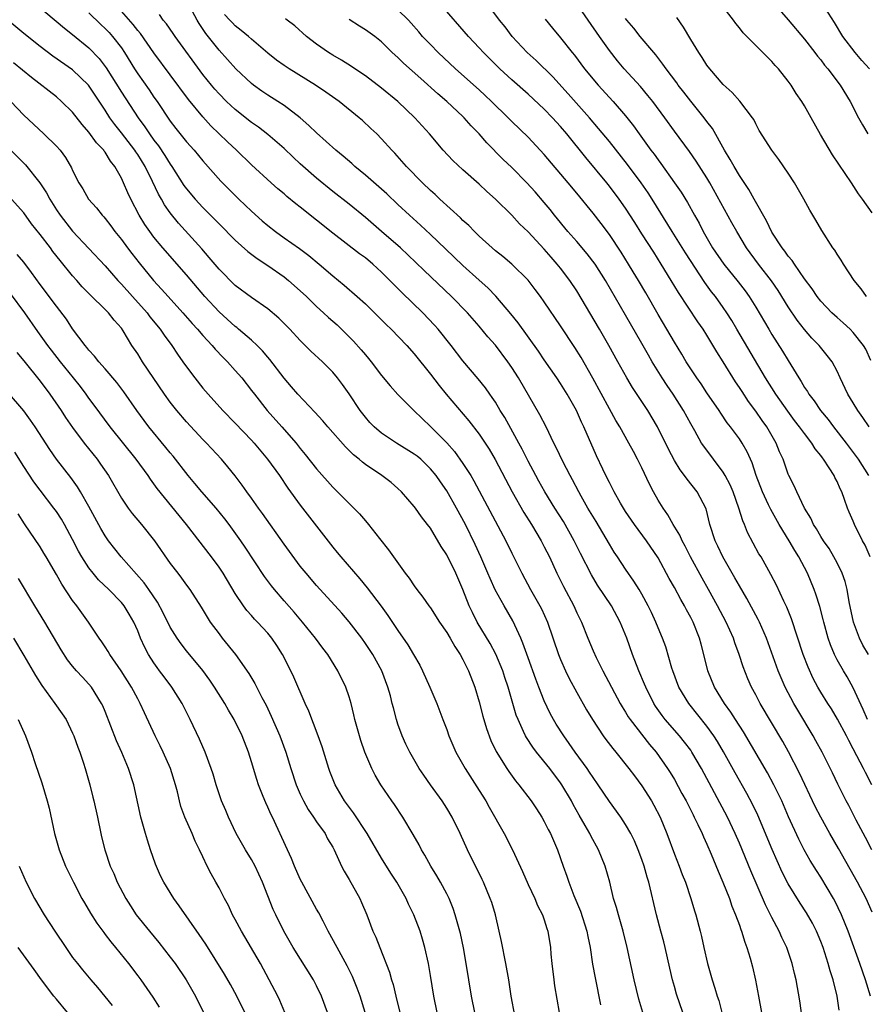
# Model space of a CAD drawing. Units: inches. Extents: x 2613000 to 2616000, y 1482000 to 1485000.
# Drawn here: x 2613564 to 2613669, y 1483268 to 1483389 of the extents above; entities that cross this region are included whole.
import ezdxf

# ---------------------------------------------------------------- set-up
doc = ezdxf.new("R2010")
doc.units = ezdxf.units.IN
doc.header["$MEASUREMENT"] = 0
doc.layers.add('LD26131482_2ft', color=6, linetype='Continuous')

msp = doc.modelspace()

# ---------------------------------------------------------------- linework, layer by layer
at = {"layer": 'LD26131482_2ft'}
for points, elevation in [([(2613656.24, 1483392.24), (2613659, 1483389.03), (2613661, 1483386.64), (2613662.28, 1483385), (2613662.58, 1483384.58), (2613663, 1483384.1), (2613663.47, 1483383.47), (2613663.88, 1483383), (2613665.4, 1483381), (2613666.6, 1483379), (2613667.63, 1483377), (2613668.11, 1483376.11), (2613668.8, 1483375)], 10060), ([(2613566.45, 1483391), (2613570.01, 1483388.01), (2613571, 1483387.24), (2613573, 1483385.6), (2613574.27, 1483384.27), (2613575.12, 1483383.12), (2613577, 1483380.13), (2613579.05, 1483377), (2613579.89, 1483375.89), (2613580.45, 1483375), (2613581, 1483374.23), (2613581.54, 1483373.54), (2613582.34, 1483372.34), (2613583, 1483371.28), (2613583.2, 1483371), (2613584.68, 1483368.68), (2613585, 1483368.24), (2613586.05, 1483367), (2613587, 1483365.98), (2613588.5, 1483364.5), (2613589, 1483363.95), (2613591, 1483361.93), (2613592.56, 1483360.56), (2613593.7, 1483359.7), (2613595, 1483358.85), (2613597, 1483357.44), (2613597.55, 1483357), (2613599, 1483355.71), (2613599.76, 1483355), (2613601, 1483353.79), (2613601.87, 1483353), (2613602.45, 1483352.45), (2613603.52, 1483351.52), (2613604.07, 1483351), (2613605.54, 1483349.54), (2613606.48, 1483348.48), (2613607, 1483347.84), (2613607.4, 1483347.4), (2613607.71, 1483347), (2613609, 1483345.32), (2613610.05, 1483344.05), (2613611, 1483342.98), (2613612.94, 1483341), (2613615, 1483339.03), (2613617, 1483337.03), (2613617.96, 1483335.96), (2613619, 1483334.5), (2613619.96, 1483333), (2613620.35, 1483332.35), (2613624.27, 1483325), (2613625, 1483323.48), (2613626.24, 1483321), (2613627.32, 1483319), (2613628.45, 1483317), (2613628.64, 1483316.64), (2613629.38, 1483315), (2613630.75, 1483311), (2613631, 1483310.38), (2613631.61, 1483309), (2613632.06, 1483308.06), (2613633, 1483306.32), (2613634.2, 1483304.2), (2613634.91, 1483303), (2613636.24, 1483301), (2613636.56, 1483300.56), (2613637.43, 1483299.43), (2613637.8, 1483299), (2613639.4, 1483297), (2613640.08, 1483296.08), (2613641, 1483294.87), (2613642.19, 1483293), (2613642.49, 1483292.48), (2613643.25, 1483291), (2613644.05, 1483289), (2613645, 1483286.44), (2613645.58, 1483285), (2613645.97, 1483283.97), (2613646.35, 1483283), (2613647.04, 1483281), (2613647.49, 1483279.49), (2613647.65, 1483279), (2613648.16, 1483277), (2613648.32, 1483276.32), (2613648.6, 1483275), (2613649.05, 1483273), (2613649.64, 1483271), (2613649.99, 1483269.99), (2613650.26, 1483269), (2613650.45, 1483268.45), (2613650.83, 1483267)], 10092), ([(2613669.11, 1483269), (2613668.51, 1483271), (2613667.81, 1483273), (2613666.53, 1483276.53), (2613666.36, 1483277), (2613665.55, 1483279), (2613664.72, 1483280.72), (2613664.57, 1483281), (2613663, 1483283.62), (2613662.46, 1483284.46), (2613661.7, 1483285.7), (2613660.96, 1483287), (2613660.3, 1483288.3), (2613659.04, 1483291.04), (2613658.19, 1483293), (2613657.24, 1483295), (2613656.46, 1483296.46), (2613653.48, 1483301.48), (2613652.5, 1483303), (2613651.93, 1483303.93), (2613651.14, 1483305), (2613649.92, 1483307), (2613649.09, 1483309), (2613648.62, 1483311), (2613648.27, 1483312.27), (2613648.09, 1483313), (2613647.29, 1483315), (2613647, 1483315.56), (2613646.49, 1483316.49), (2613646.23, 1483317), (2613645.78, 1483317.78), (2613645, 1483319.25), (2613644.36, 1483320.36), (2613643, 1483322.87), (2613641.55, 1483325), (2613640.09, 1483327), (2613639, 1483328.59), (2613638.74, 1483329), (2613638.38, 1483329.62), (2613637.59, 1483331), (2613637.4, 1483331.4), (2613637, 1483332.14), (2613636.57, 1483333), (2613636.19, 1483333.81), (2613635.44, 1483335.44), (2613633.85, 1483339), (2613633.57, 1483339.57), (2613632.94, 1483341), (2613631.83, 1483343), (2613631, 1483344.33), (2613630.55, 1483345), (2613629, 1483347.22), (2613628.28, 1483348.28), (2613625.77, 1483351.77), (2613624.87, 1483352.87), (2613623.05, 1483355.05), (2613622.07, 1483356.07), (2613621, 1483357.01), (2613619, 1483358.82), (2613616.87, 1483360.87), (2613615, 1483362.65), (2613613.78, 1483363.78), (2613612.42, 1483365), (2613611, 1483366.31), (2613609.62, 1483367.62), (2613607, 1483369.95), (2613605.71, 1483371), (2613605.35, 1483371.35), (2613604.27, 1483372.27), (2613603.38, 1483373), (2613601, 1483375.14), (2613600.06, 1483376.06), (2613598.98, 1483377), (2613597, 1483378.51), (2613596.25, 1483379), (2613595, 1483379.78), (2613594.27, 1483380.27), (2613593.24, 1483381), (2613593, 1483381.19), (2613591.08, 1483383), (2613589, 1483385.29), (2613587.37, 1483387.37), (2613586.57, 1483388.57), (2613586.31, 1483389), (2613585.48, 1483390.52)], 10084), ([(2613668.74, 1483303), (2613668.23, 1483304.23), (2613667, 1483306.91), (2613666.24, 1483308.24), (2613665.78, 1483309), (2613665, 1483310.37), (2613664.68, 1483311), (2613664.18, 1483312.18), (2613663.91, 1483313), (2613663.37, 1483315), (2613663.31, 1483315.31), (2613662.9, 1483316.9), (2613662.41, 1483318.41), (2613662.19, 1483319), (2613661.35, 1483321), (2613660.31, 1483323), (2613659.8, 1483323.8), (2613659.12, 1483325), (2613657.89, 1483327), (2613656.84, 1483328.84), (2613656.59, 1483329.41), (2613655.82, 1483331), (2613655.05, 1483333), (2613654.55, 1483334.55), (2613654.34, 1483335), (2613653.94, 1483335.94), (2613653.35, 1483337), (2613653, 1483337.53), (2613651.91, 1483339), (2613651.5, 1483339.5), (2613650.69, 1483340.69), (2613650.49, 1483341), (2613649, 1483343.17), (2613648.27, 1483344.27), (2613647.74, 1483345), (2613647, 1483346.11), (2613646.44, 1483347), (2613645.91, 1483347.91), (2613645, 1483349.4), (2613644.08, 1483351), (2613643, 1483352.81), (2613641.47, 1483355.47), (2613640.58, 1483357), (2613639.94, 1483358.06), (2613639.37, 1483359), (2613638.45, 1483360.45), (2613637, 1483362.66), (2613635.99, 1483363.99), (2613635, 1483365.25), (2613633, 1483367.73), (2613631.95, 1483369), (2613629, 1483372.47), (2613627, 1483374.59), (2613625, 1483376.54), (2613624.56, 1483377), (2613622.52, 1483379), (2613621.74, 1483379.74), (2613621, 1483380.42), (2613618.1, 1483383), (2613615.95, 1483385), (2613615, 1483385.98), (2613614.04, 1483387), (2613613.57, 1483387.57), (2613612.64, 1483388.64), (2613612.3, 1483389), (2613611, 1483390.25)], 10076), ([(2613668.85, 1483311), (2613668.17, 1483312.17), (2613667.75, 1483313), (2613667.01, 1483315), (2613666.5, 1483317.5), (2613666.25, 1483319), (2613666, 1483320), (2613665.64, 1483321), (2613665, 1483322.28), (2613664.62, 1483323), (2613664.02, 1483324.02), (2613663.33, 1483325), (2613663, 1483325.51), (2613662.47, 1483326.46), (2613662.1, 1483327), (2613661.77, 1483327.77), (2613661.01, 1483329), (2613660.06, 1483331), (2613659.74, 1483331.74), (2613659.07, 1483333), (2613659, 1483333.17), (2613658.36, 1483335), (2613657.94, 1483335.94), (2613657.52, 1483337), (2613656.35, 1483339), (2613655.78, 1483339.78), (2613655, 1483340.93), (2613654.11, 1483342.11), (2613653.32, 1483343.32), (2613653, 1483343.83), (2613652.52, 1483344.52), (2613651, 1483346.99), (2613650.22, 1483348.22), (2613649, 1483350.27), (2613648.54, 1483351), (2613647.9, 1483351.9), (2613645.5, 1483355.5), (2613644.62, 1483357), (2613643.39, 1483359), (2613642.45, 1483360.45), (2613641, 1483362.71), (2613640.13, 1483364.13), (2613639, 1483365.89), (2613638.21, 1483367), (2613637, 1483368.6), (2613636.68, 1483369), (2613634.09, 1483372.09), (2613631.76, 1483375), (2613631, 1483375.9), (2613630.01, 1483377), (2613629, 1483378.05), (2613627, 1483379.9), (2613625, 1483381.66), (2613623.55, 1483383), (2613621.53, 1483385), (2613621, 1483385.59), (2613619.67, 1483387), (2613616.18, 1483391)], 10074), ([(2613669.08, 1483323), (2613668.44, 1483324.44), (2613668.14, 1483325), (2613667.15, 1483327), (2613667, 1483327.38), (2613666.49, 1483328.49), (2613666.29, 1483329), (2613665.92, 1483330.08), (2613665.57, 1483331), (2613665.37, 1483331.37), (2613665, 1483332.27), (2613664.74, 1483332.75), (2613664.64, 1483333), (2613664.04, 1483333.96), (2613663.34, 1483335), (2613663.19, 1483335.19), (2613663, 1483335.47), (2613662.3, 1483336.3), (2613661.9, 1483337), (2613661, 1483338.16), (2613660.4, 1483339), (2613659.78, 1483339.79), (2613658.93, 1483340.93), (2613657.48, 1483343), (2613656.22, 1483345), (2613652.68, 1483351), (2613652.05, 1483352.05), (2613651.45, 1483353), (2613651, 1483353.66), (2613650.04, 1483355), (2613649.58, 1483355.58), (2613648.74, 1483356.74), (2613646.38, 1483360.38), (2613644.72, 1483363), (2613642.27, 1483367), (2613641.77, 1483367.77), (2613640.93, 1483369), (2613639.25, 1483371.25), (2613637, 1483374.06), (2613635.68, 1483375.68), (2613634.56, 1483377), (2613631.94, 1483379.94), (2613630.03, 1483382.03), (2613628.02, 1483384.02), (2613626.91, 1483385), (2613625.04, 1483387), (2613624.18, 1483388.18), (2613623.5, 1483389), (2613622.42, 1483390.42)], 10072), ([(2613668.94, 1483339), (2613668.16, 1483340.16), (2613667.55, 1483341), (2613667, 1483341.93), (2613666.33, 1483343), (2613665.38, 1483345), (2613665, 1483345.84), (2613664.38, 1483347), (2613663.78, 1483347.78), (2613662.8, 1483349), (2613661.9, 1483349.9), (2613661, 1483350.97), (2613660.11, 1483352.11), (2613659, 1483353.75), (2613657.74, 1483355.74), (2613656.93, 1483356.93), (2613655.34, 1483359), (2613653.87, 1483361), (2613652.69, 1483363), (2613652.07, 1483364.07), (2613649.36, 1483369), (2613649, 1483369.6), (2613647.67, 1483371.67), (2613646.84, 1483372.84), (2613645, 1483375.33), (2613643.81, 1483377), (2613642.35, 1483379), (2613641.75, 1483379.75), (2613640.82, 1483380.82), (2613638.82, 1483383), (2613638, 1483384), (2613637, 1483385.28), (2613635.77, 1483387), (2613633, 1483390.99)], 10068), ([(2613669.3, 1483365.3), (2613668.14, 1483367), (2613667.65, 1483367.65), (2613666.79, 1483369), (2613664.44, 1483372.44), (2613662.95, 1483374.95), (2613661.83, 1483377), (2613661, 1483378.46), (2613660.67, 1483379), (2613659.99, 1483379.99), (2613659.36, 1483381), (2613659, 1483381.49), (2613657.81, 1483383), (2613657.41, 1483383.41), (2613657, 1483383.9), (2613656.43, 1483384.43), (2613655.88, 1483385), (2613655, 1483385.86), (2613653.45, 1483387.45), (2613653, 1483388.05), (2613652.57, 1483388.57), (2613652.26, 1483389), (2613650.7, 1483391)], 10062), ([(2613668.99, 1483383), (2613668.05, 1483384.05), (2613667.24, 1483385), (2613665.72, 1483387), (2613664.7, 1483388.7), (2613663.2, 1483391)], 10058), ([(2613646.03, 1483267), (2613645.26, 1483269.26), (2613645, 1483270.19), (2613644.77, 1483271), (2613644.43, 1483272.43), (2613643.86, 1483275), (2613643.69, 1483275.69), (2613643.34, 1483277), (2613642.79, 1483279), (2613641.85, 1483283), (2613641.64, 1483283.64), (2613641.28, 1483285), (2613641, 1483285.81), (2613640.55, 1483287), (2613640.1, 1483288.1), (2613639.64, 1483289), (2613639, 1483290.12), (2613638.42, 1483291), (2613637, 1483292.93), (2613635.62, 1483295), (2613635, 1483295.87), (2613634.56, 1483296.56), (2613634.26, 1483297), (2613632.81, 1483299), (2613632.07, 1483300.07), (2613631.39, 1483301), (2613630.46, 1483302.46), (2613630.15, 1483303), (2613629.74, 1483303.74), (2613629, 1483305.32), (2613628.33, 1483307), (2613627.96, 1483307.96), (2613627, 1483310.59), (2613626.38, 1483312.38), (2613626.11, 1483313), (2613625.13, 1483315.13), (2613624.05, 1483317), (2613622.97, 1483318.97), (2613622.34, 1483320.34), (2613622.07, 1483321), (2613621.2, 1483323), (2613620.51, 1483324.51), (2613619.3, 1483327), (2613618.22, 1483329), (2613617, 1483331.12), (2613616.22, 1483332.22), (2613615.69, 1483333), (2613615, 1483333.85), (2613613.81, 1483335), (2613613.37, 1483335.37), (2613613, 1483335.65), (2613610.81, 1483337), (2613609, 1483338.21), (2613608.07, 1483339), (2613607.54, 1483339.54), (2613607, 1483340.19), (2613606.37, 1483341), (2613605, 1483343.06), (2613604.19, 1483344.19), (2613603.58, 1483345), (2613603, 1483345.7), (2613601.73, 1483347), (2613600.31, 1483348.31), (2613599, 1483349.6), (2613597.7, 1483351), (2613596.36, 1483352.36), (2613595, 1483353.52), (2613593, 1483354.9), (2613591, 1483356.39), (2613589, 1483358.39), (2613587.81, 1483359.81), (2613586.88, 1483360.88), (2613584.03, 1483364.03), (2613583, 1483365.31), (2613582.3, 1483366.3), (2613581.92, 1483367), (2613581.58, 1483367.58), (2613580.83, 1483369.17), (2613579.91, 1483371), (2613579, 1483372.48), (2613578.79, 1483372.79), (2613578.66, 1483373), (2613577, 1483375.16), (2613576.17, 1483376.17), (2613575.59, 1483377), (2613575, 1483377.93), (2613572.95, 1483381), (2613571, 1483382.9), (2613568.57, 1483384.57), (2613567, 1483385.75), (2613565, 1483387.34), (2613563.02, 1483389)], 10094), ([(2613573, 1483389.88), (2613574.47, 1483388.47), (2613575, 1483387.98), (2613575.48, 1483387.48), (2613575.91, 1483387), (2613577, 1483385.57), (2613577.39, 1483385), (2613578.61, 1483383), (2613579, 1483382.38), (2613580.41, 1483380.41), (2613581, 1483379.53), (2613581.38, 1483379), (2613583, 1483376.59), (2613583.69, 1483375.69), (2613585, 1483374.04), (2613585.93, 1483373), (2613587, 1483371.69), (2613589.21, 1483369.21), (2613591.42, 1483367), (2613593, 1483365.49), (2613594.32, 1483364.32), (2613595, 1483363.75), (2613595.96, 1483363), (2613597, 1483362.24), (2613598.9, 1483360.9), (2613600.05, 1483360.05), (2613601.32, 1483359), (2613603, 1483357.54), (2613604.4, 1483356.4), (2613606.01, 1483355), (2613607, 1483354.1), (2613608.58, 1483352.58), (2613609.57, 1483351.57), (2613610.18, 1483351), (2613612.08, 1483349), (2613613, 1483347.96), (2613615, 1483345.46), (2613616.07, 1483344.07), (2613616.95, 1483343), (2613619.74, 1483339.74), (2613621, 1483338.09), (2613621.73, 1483337), (2613622.23, 1483336.23), (2613622.96, 1483334.96), (2613625.03, 1483331), (2613626.47, 1483328.47), (2613627.41, 1483327), (2613628.62, 1483325), (2613629, 1483324.26), (2613629.62, 1483323), (2613630.55, 1483321), (2613631.36, 1483319.36), (2613632.62, 1483317), (2613633, 1483316.14), (2613633.56, 1483315), (2613634.35, 1483313), (2613635, 1483311.45), (2613635.38, 1483310.62), (2613636.19, 1483309), (2613638.31, 1483305), (2613638.56, 1483304.56), (2613639, 1483303.9), (2613639.33, 1483303.33), (2613639.55, 1483303), (2613641.94, 1483299.94), (2613642.74, 1483299), (2613644.16, 1483297), (2613644.49, 1483296.49), (2613645, 1483295.62), (2613645.93, 1483293.93), (2613646.43, 1483293), (2613647.29, 1483291.29), (2613647.44, 1483291), (2613647.89, 1483290.11), (2613648.42, 1483289), (2613648.59, 1483288.59), (2613649, 1483287.7), (2613649.53, 1483286.47), (2613650.37, 1483284.37), (2613650.97, 1483283), (2613651.76, 1483281), (2613652.07, 1483280.07), (2613652.53, 1483279), (2613653, 1483277.71), (2613653.18, 1483277.18), (2613653.26, 1483277), (2613653.65, 1483275.65), (2613653.91, 1483275), (2613654.32, 1483273.68), (2613654.6, 1483272.6), (2613654.97, 1483270.97), (2613655.33, 1483269), (2613655.71, 1483267)], 10090), ([(2613660.87, 1483265.13), (2613660.41, 1483268.41), (2613659.97, 1483271), (2613659.77, 1483271.77), (2613659.5, 1483273), (2613658.83, 1483275), (2613658.23, 1483276.23), (2613657.89, 1483277), (2613657, 1483278.66), (2613656.21, 1483280.21), (2613654.39, 1483284.39), (2613653, 1483287.8), (2613652.48, 1483289), (2613651.54, 1483291), (2613648.33, 1483297), (2613647.16, 1483299), (2613647, 1483299.23), (2613646.24, 1483300.24), (2613645.62, 1483301), (2613643.87, 1483303), (2613643.49, 1483303.49), (2613642.66, 1483304.66), (2613642.45, 1483305), (2613641.47, 1483307), (2613641.34, 1483307.34), (2613640.63, 1483309), (2613639.85, 1483311), (2613639.15, 1483313), (2613638.33, 1483315), (2613637.25, 1483317), (2613635.55, 1483319.55), (2613634.79, 1483320.79), (2613633.44, 1483323.44), (2613632.67, 1483325), (2613631.35, 1483327.35), (2613630.31, 1483329), (2613629.08, 1483331), (2613628.32, 1483332.32), (2613627.94, 1483333), (2613627, 1483334.77), (2613626.26, 1483336.26), (2613625.86, 1483337), (2613624.13, 1483340.13), (2613623.59, 1483341), (2613623, 1483342.01), (2613622.61, 1483342.61), (2613622.31, 1483343), (2613621.77, 1483343.77), (2613620.88, 1483344.88), (2613619, 1483347.11), (2613617.53, 1483349), (2613615.95, 1483351), (2613615.51, 1483351.51), (2613614.08, 1483353), (2613611.49, 1483355.49), (2613609, 1483358.01), (2613607.91, 1483359), (2613607, 1483359.76), (2613606.28, 1483360.28), (2613603, 1483362.81), (2613599, 1483366), (2613598.43, 1483366.43), (2613597.33, 1483367.33), (2613597, 1483367.63), (2613596.25, 1483368.25), (2613595.4, 1483369), (2613593, 1483371.19), (2613591.16, 1483373), (2613590.05, 1483374.05), (2613588.01, 1483376.01), (2613587, 1483377.09), (2613585.23, 1483379.23), (2613583, 1483382.29), (2613581, 1483384.99), (2613579.35, 1483387.35), (2613579, 1483387.74), (2613578.46, 1483388.46), (2613577, 1483390.1)], 10088), ([(2613665.28, 1483267.28), (2613665.01, 1483269), (2613664.51, 1483271), (2613664.14, 1483272.13), (2613663.92, 1483273), (2613663.28, 1483275), (2613663, 1483275.74), (2613662.47, 1483277), (2613661.97, 1483277.97), (2613661.24, 1483279.24), (2613660.45, 1483280.45), (2613659, 1483282.8), (2613658.26, 1483284.26), (2613657.02, 1483287.02), (2613655.24, 1483291.24), (2613654.61, 1483292.61), (2613653.92, 1483293.92), (2613652.46, 1483296.46), (2613651.03, 1483299.03), (2613650.29, 1483300.29), (2613649.84, 1483301), (2613649, 1483302.19), (2613646.76, 1483305), (2613645.54, 1483307), (2613644.79, 1483309), (2613644.69, 1483309.31), (2613643.94, 1483311.94), (2613643.55, 1483313), (2613643, 1483314.29), (2613642.72, 1483315), (2613642.17, 1483316.17), (2613641.77, 1483317), (2613641, 1483318.42), (2613640.67, 1483319), (2613640.03, 1483320.04), (2613639, 1483321.51), (2613637.99, 1483323), (2613637.6, 1483323.6), (2613637, 1483324.55), (2613635.36, 1483327.36), (2613634.37, 1483329), (2613633.53, 1483330.47), (2613633.23, 1483331), (2613632.47, 1483332.47), (2613632.17, 1483333), (2613631.28, 1483334.72), (2613630.47, 1483336.47), (2613630.19, 1483337), (2613629.23, 1483339), (2613628.47, 1483340.47), (2613625.81, 1483345), (2613625, 1483346.28), (2613624.51, 1483347), (2613623, 1483349.02), (2613622.07, 1483350.07), (2613621, 1483351.36), (2613619.54, 1483353), (2613617.6, 1483355), (2613614.21, 1483358.21), (2613613.2, 1483359.2), (2613611.31, 1483361), (2613609, 1483363.02), (2613607, 1483364.72), (2613605, 1483366.37), (2613603, 1483367.93), (2613601, 1483369.55), (2613599, 1483371.31), (2613598.13, 1483372.13), (2613597, 1483373.21), (2613595, 1483374.95), (2613593.84, 1483375.84), (2613593, 1483376.42), (2613591, 1483377.99), (2613589.92, 1483379), (2613589, 1483379.92), (2613588.49, 1483380.49), (2613588.07, 1483381), (2613587, 1483382.32), (2613583.59, 1483387), (2613583.35, 1483387.35), (2613582.53, 1483388.53), (2613582.12, 1483389), (2613581.68, 1483389.68)], 10086), ([(2613669.33, 1483279.33), (2613668.57, 1483281), (2613667.52, 1483283), (2613665.17, 1483287.17), (2613664.1, 1483289), (2613662.99, 1483291), (2613662.32, 1483292.32), (2613660.4, 1483296.4), (2613659.04, 1483299.04), (2613658.32, 1483300.33), (2613655.55, 1483305), (2613655, 1483306.06), (2613654.49, 1483307), (2613654.03, 1483308.03), (2613653.47, 1483309.47), (2613652.98, 1483311), (2613652.43, 1483312.43), (2613652.26, 1483313), (2613651.35, 1483315), (2613650.31, 1483317), (2613649.2, 1483319), (2613648.4, 1483320.4), (2613646.97, 1483323), (2613646.31, 1483324.31), (2613645.94, 1483325), (2613645.67, 1483325.67), (2613644.86, 1483327), (2613644.19, 1483328.19), (2613643.61, 1483329), (2613643, 1483330), (2613642.41, 1483331), (2613641.93, 1483331.93), (2613641, 1483333.94), (2613640.47, 1483335), (2613639.95, 1483335.95), (2613639.39, 1483337), (2613638.27, 1483339), (2613637.79, 1483339.79), (2613637, 1483341.22), (2613634.98, 1483344.98), (2613633.52, 1483347.52), (2613632.76, 1483348.76), (2613631, 1483351.43), (2613629, 1483354.37), (2613628.55, 1483355), (2613627.89, 1483355.89), (2613627, 1483357.04), (2613625.02, 1483359), (2613623.92, 1483359.92), (2613623, 1483360.64), (2613622.58, 1483361), (2613621, 1483362.45), (2613620.42, 1483363), (2613619.73, 1483363.73), (2613619, 1483364.36), (2613618.69, 1483364.69), (2613616.15, 1483367), (2613615.57, 1483367.57), (2613615, 1483368.07), (2613614.01, 1483369), (2613612.05, 1483371), (2613610.62, 1483372.62), (2613610.25, 1483373), (2613609, 1483374.4), (2613608.41, 1483375), (2613607.69, 1483375.69), (2613606.65, 1483376.65), (2613606.25, 1483377), (2613603.78, 1483379), (2613602.15, 1483380.15), (2613600.87, 1483381), (2613597.61, 1483383), (2613597, 1483383.41), (2613596.08, 1483384.08), (2613595, 1483384.93), (2613593, 1483386.64), (2613592.61, 1483387), (2613591.73, 1483387.73), (2613591, 1483388.31), (2613590.65, 1483388.65), (2613590.34, 1483389), (2613589.69, 1483389.69)], 10082), ([(2613669.29, 1483287), (2613668.51, 1483288.51), (2613667.36, 1483290.64), (2613666.44, 1483292.44), (2613666.13, 1483293), (2613665.08, 1483295.08), (2613664.44, 1483296.44), (2613663.15, 1483299), (2613662.4, 1483300.4), (2613662.07, 1483301), (2613660.16, 1483304.16), (2613659.67, 1483305), (2613658.61, 1483307), (2613658.12, 1483308.12), (2613657.76, 1483309), (2613656.32, 1483313), (2613655.48, 1483315), (2613655.32, 1483315.32), (2613653.91, 1483317.91), (2613653, 1483319.45), (2613652.44, 1483320.44), (2613650.95, 1483323), (2613650.34, 1483324.34), (2613650, 1483325), (2613649.37, 1483327), (2613648.9, 1483328.9), (2613647.8, 1483331), (2613646.55, 1483332.55), (2613646.26, 1483333), (2613645.7, 1483333.7), (2613645, 1483334.86), (2613644.27, 1483336.27), (2613642.93, 1483339), (2613641.74, 1483341), (2613639.85, 1483343.85), (2613639.15, 1483345), (2613638.03, 1483347), (2613636.94, 1483349), (2613635.8, 1483351), (2613633, 1483355.71), (2613632.14, 1483357), (2613631, 1483358.49), (2613630.59, 1483359), (2613629.84, 1483359.84), (2613629, 1483360.82), (2613627, 1483362.95), (2613625.96, 1483363.96), (2613625, 1483365), (2613623, 1483366.99), (2613621.93, 1483367.93), (2613621, 1483368.83), (2613619, 1483370.59), (2613617.75, 1483371.75), (2613616.57, 1483373), (2613614.87, 1483375), (2613613.1, 1483377), (2613610.99, 1483379), (2613609, 1483380.64), (2613607, 1483382.14), (2613605.71, 1483383), (2613605.3, 1483383.3), (2613604.07, 1483384.07), (2613603, 1483384.68), (2613602.48, 1483385), (2613601, 1483386.04), (2613599.77, 1483387), (2613598.31, 1483388.31), (2613597.37, 1483389), (2613597.17, 1483389.17)], 10080), ([(2613669.28, 1483295), (2613668.48, 1483296.48), (2613668.24, 1483297), (2613667.45, 1483298.55), (2613667, 1483299.41), (2613666.43, 1483300.43), (2613666.15, 1483301), (2613665.06, 1483303.06), (2613664.31, 1483304.31), (2613663.86, 1483305), (2613663, 1483306.37), (2613662.63, 1483307), (2613662.06, 1483308.06), (2613661.43, 1483309.43), (2613660.85, 1483311), (2613659.4, 1483315.4), (2613658.81, 1483316.81), (2613658.45, 1483317.55), (2613657.54, 1483319.54), (2613656.86, 1483320.86), (2613655.65, 1483323), (2613655.4, 1483323.4), (2613654, 1483326), (2613653.63, 1483327), (2613653.42, 1483327.42), (2613652.94, 1483329), (2613652.22, 1483331), (2613651.86, 1483331.86), (2613651.26, 1483333), (2613651, 1483333.43), (2613648.6, 1483336.6), (2613648.35, 1483337), (2613647.51, 1483338.49), (2613647, 1483339.36), (2613646.11, 1483341), (2613644.83, 1483343), (2613644.09, 1483344.09), (2613643.5, 1483345), (2613642.27, 1483347), (2613641.8, 1483347.8), (2613641, 1483349.23), (2613639, 1483352.73), (2613636.52, 1483357), (2613635.24, 1483359), (2613634.28, 1483360.28), (2613633, 1483361.77), (2613631.91, 1483363), (2613630.26, 1483365), (2613629.71, 1483365.71), (2613629, 1483366.56), (2613627.87, 1483367.87), (2613626.84, 1483369), (2613625, 1483370.87), (2613623.92, 1483371.92), (2613621.93, 1483373.93), (2613621, 1483375.01), (2613620.02, 1483376.02), (2613619.16, 1483377), (2613619, 1483377.16), (2613617.03, 1483379), (2613615.92, 1483379.92), (2613613.8, 1483381.8), (2613611.7, 1483383.7), (2613611, 1483384.39), (2613610.31, 1483385), (2613609, 1483386.33), (2613608.16, 1483387), (2613607, 1483387.82), (2613606.26, 1483388.26), (2613605, 1483389.06)], 10078), ([(2613629.1, 1483389.1), (2613629.99, 1483387.99), (2613631, 1483386.82), (2613632.44, 1483385), (2613632.7, 1483384.7), (2613633.96, 1483383), (2613635.61, 1483381), (2613637.45, 1483379), (2613639, 1483377.22), (2613639.98, 1483375.98), (2613640.66, 1483375), (2613642.12, 1483373), (2613642.51, 1483372.51), (2613643, 1483371.81), (2613643.35, 1483371.35), (2613645.03, 1483369), (2613645.83, 1483367.83), (2613646.59, 1483366.59), (2613647.47, 1483365), (2613648.03, 1483364.03), (2613648.55, 1483363), (2613649.7, 1483361), (2613651.06, 1483359), (2613652.84, 1483356.84), (2613653.71, 1483355.71), (2613654.2, 1483355), (2613655, 1483353.69), (2613656.6, 1483351), (2613657, 1483350.35), (2613658.31, 1483348.31), (2613659, 1483347.15), (2613660.3, 1483345), (2613660.58, 1483344.58), (2613661, 1483343.85), (2613661.35, 1483343.35), (2613661.54, 1483343), (2613662.19, 1483342.19), (2613662.97, 1483341), (2613663.9, 1483339.9), (2613664.56, 1483339), (2613666.12, 1483337), (2613667.36, 1483335.36), (2613667.61, 1483335), (2613668.86, 1483333)], 10070), ([(2613669.17, 1483347.17), (2613668.53, 1483348.53), (2613668.27, 1483349), (2613667, 1483350.61), (2613666.62, 1483351), (2613665.77, 1483351.77), (2613665, 1483352.42), (2613664.37, 1483353), (2613663, 1483354.45), (2613662.57, 1483355), (2613661.95, 1483355.95), (2613661, 1483357.21), (2613659.75, 1483359), (2613659.46, 1483359.46), (2613659, 1483359.98), (2613658.59, 1483360.59), (2613658.25, 1483361), (2613657, 1483362.93), (2613656.33, 1483364.33), (2613654.79, 1483367), (2613654.16, 1483368.16), (2613653, 1483369.88), (2613652.33, 1483371), (2613651.86, 1483371.86), (2613651.17, 1483373), (2613649.68, 1483375.67), (2613649, 1483376.53), (2613648.65, 1483377), (2613647, 1483379.02), (2613646.15, 1483380.15), (2613645.48, 1483381), (2613645.28, 1483381.29), (2613643.97, 1483383), (2613643.59, 1483383.59), (2613642.71, 1483384.71), (2613642.45, 1483385), (2613640.79, 1483387), (2613640.01, 1483388.01), (2613639.15, 1483389), (2613639, 1483389.2)], 10066), ([(2613668.64, 1483355), (2613667.95, 1483355.95), (2613667.09, 1483357), (2613665.8, 1483359), (2613665.49, 1483359.49), (2613665, 1483360.23), (2613664.72, 1483360.72), (2613664.5, 1483361), (2613663.14, 1483363.14), (2613662.4, 1483364.4), (2613661.65, 1483365.64), (2613660.93, 1483367), (2613659.77, 1483369), (2613659, 1483370.2), (2613657.86, 1483371.86), (2613656.98, 1483373), (2613655.44, 1483375.44), (2613655, 1483376.23), (2613654.76, 1483376.76), (2613654.61, 1483377), (2613653.05, 1483379.05), (2613652.11, 1483380.11), (2613651, 1483381.08), (2613649.34, 1483383), (2613649, 1483383.46), (2613648.42, 1483384.42), (2613648, 1483385), (2613647, 1483386.63), (2613646.12, 1483388.12), (2613645.3, 1483389.3)], 10064), ([(2613641.1, 1483267), (2613640.63, 1483268.63), (2613640.06, 1483271), (2613639.19, 1483275), (2613638.7, 1483277), (2613638.12, 1483279), (2613637.89, 1483279.89), (2613637.53, 1483281), (2613637.04, 1483283), (2613636.49, 1483285), (2613635.68, 1483287), (2613634.71, 1483288.71), (2613634.58, 1483289), (2613634.03, 1483289.97), (2613633.27, 1483291.27), (2613632.56, 1483292.56), (2613632.34, 1483293), (2613631.17, 1483295), (2613631, 1483295.24), (2613629.67, 1483297), (2613628.06, 1483299), (2613627.6, 1483299.6), (2613626.8, 1483300.8), (2613626.7, 1483301), (2613626.46, 1483301.54), (2613625.77, 1483303), (2613625.56, 1483303.56), (2613624.55, 1483307), (2613624.16, 1483308.16), (2613623.9, 1483309), (2613623.06, 1483311.06), (2613622.36, 1483312.36), (2613620.76, 1483315), (2613620.16, 1483316.16), (2613619.76, 1483317), (2613619, 1483318.98), (2613618.11, 1483321), (2613617, 1483323.27), (2613616.3, 1483324.3), (2613615, 1483326.52), (2613614.65, 1483327), (2613613.92, 1483327.92), (2613613.17, 1483329), (2613613, 1483329.22), (2613611.45, 1483331), (2613611, 1483331.42), (2613610.15, 1483332.15), (2613609.02, 1483333), (2613607, 1483334.37), (2613606.64, 1483334.64), (2613606.25, 1483335), (2613605.55, 1483335.55), (2613605, 1483336.1), (2613604.54, 1483336.54), (2613602.37, 1483339), (2613601.75, 1483339.75), (2613600.8, 1483340.8), (2613598.71, 1483343), (2613597.93, 1483343.93), (2613597, 1483344.98), (2613595.26, 1483347.26), (2613595, 1483347.54), (2613594.34, 1483348.34), (2613593.69, 1483349), (2613593, 1483349.63), (2613591.41, 1483351), (2613591.19, 1483351.19), (2613591, 1483351.32), (2613589, 1483353.13), (2613587.26, 1483355), (2613585, 1483357.67), (2613582.1, 1483361), (2613581, 1483362.32), (2613580.48, 1483363), (2613579.88, 1483363.88), (2613579.2, 1483365), (2613578.16, 1483367), (2613577.78, 1483367.78), (2613577.27, 1483369), (2613577, 1483369.58), (2613576.21, 1483371), (2613575.67, 1483371.67), (2613575, 1483372.76), (2613574.89, 1483372.89), (2613574.83, 1483373), (2613573.93, 1483373.93), (2613573, 1483375.23), (2613572.17, 1483376.17), (2613571, 1483377.69), (2613569.65, 1483379), (2613569, 1483379.56), (2613565.94, 1483381.94), (2613563.75, 1483383.75)], 10096), ([(2613563.39, 1483379), (2613565, 1483377.32), (2613566.19, 1483376.19), (2613567.48, 1483375), (2613569, 1483373.5), (2613569.45, 1483373), (2613570.11, 1483372.11), (2613570.85, 1483370.85), (2613571, 1483370.51), (2613571.77, 1483369), (2613572.25, 1483368.25), (2613572.97, 1483367), (2613573.93, 1483365.93), (2613574.63, 1483365), (2613574.82, 1483364.82), (2613575, 1483364.6), (2613575.7, 1483363.7), (2613576.19, 1483363), (2613577, 1483362.01), (2613577.75, 1483361), (2613578.29, 1483360.29), (2613579.17, 1483359.17), (2613580.95, 1483357), (2613581.94, 1483355.94), (2613582.76, 1483355), (2613584.56, 1483353), (2613585.69, 1483351.69), (2613586.34, 1483351), (2613587, 1483350.23), (2613588.16, 1483349), (2613588.54, 1483348.54), (2613589.51, 1483347.51), (2613590.03, 1483347), (2613591, 1483345.92), (2613591.79, 1483345), (2613593, 1483343.47), (2613593.35, 1483343), (2613594.94, 1483341), (2613596.73, 1483339), (2613598.48, 1483337), (2613599, 1483336.34), (2613599.61, 1483335.61), (2613601, 1483333.84), (2613603, 1483331.56), (2613603.57, 1483331), (2613605, 1483329.56), (2613605.6, 1483329), (2613606.29, 1483328.29), (2613607, 1483327.43), (2613607.37, 1483327), (2613608.72, 1483325.28), (2613609.86, 1483323.86), (2613610.46, 1483323), (2613611.91, 1483321), (2613612.39, 1483320.39), (2613613, 1483319.46), (2613613.33, 1483319), (2613614.07, 1483318.07), (2613614.8, 1483317), (2613615, 1483316.73), (2613616.13, 1483315), (2613617, 1483313.7), (2613617.42, 1483313), (2613617.98, 1483311.98), (2613618.66, 1483311), (2613619, 1483310.39), (2613619.7, 1483309), (2613620.46, 1483307), (2613621, 1483305.2), (2613621.44, 1483303.44), (2613621.89, 1483301.89), (2613622.44, 1483300.44), (2613623.08, 1483299.08), (2613624.38, 1483297), (2613624.63, 1483296.63), (2613625.46, 1483295.46), (2613625.86, 1483295), (2613627.38, 1483293), (2613628.03, 1483292.03), (2613628.71, 1483291), (2613629, 1483290.49), (2613629.49, 1483289.49), (2613629.75, 1483289), (2613630.12, 1483288.12), (2613630.63, 1483287), (2613631.32, 1483285), (2613631.77, 1483283.77), (2613632, 1483283), (2613632.63, 1483281.37), (2613633.47, 1483279.47), (2613634.25, 1483277), (2613634.35, 1483276.35), (2613634.63, 1483275), (2613634.93, 1483272.93), (2613635.24, 1483271.24), (2613635.93, 1483267.93)], 10098), ([(2613563, 1483373.42), (2613565.2, 1483371.2), (2613566.98, 1483368.98), (2613567.78, 1483367.78), (2613568.18, 1483367), (2613569, 1483365.69), (2613569.47, 1483365), (2613571, 1483363.05), (2613575, 1483358.78), (2613576.55, 1483357), (2613577, 1483356.53), (2613578.35, 1483355), (2613580.15, 1483353), (2613580.51, 1483352.51), (2613581.76, 1483351), (2613582.25, 1483350.25), (2613583.2, 1483349), (2613583.91, 1483347.91), (2613584.57, 1483347), (2613585, 1483346.36), (2613586.02, 1483345), (2613587, 1483343.76), (2613587.66, 1483343), (2613589.49, 1483341), (2613591, 1483339.46), (2613593, 1483337.34), (2613593.31, 1483337), (2613594.98, 1483335), (2613596.43, 1483333), (2613597.47, 1483331.47), (2613599, 1483329.35), (2613603, 1483324.21), (2613603.55, 1483323.55), (2613603.98, 1483323), (2613606.31, 1483320.31), (2613607.21, 1483319.21), (2613608.94, 1483316.94), (2613609.78, 1483315.78), (2613611, 1483313.94), (2613612.21, 1483312.21), (2613612.92, 1483311), (2613613.68, 1483309.68), (2613614.03, 1483309), (2613614.94, 1483307), (2613615.77, 1483305), (2613616.53, 1483303), (2613617, 1483301.79), (2613617.28, 1483301), (2613618.14, 1483299), (2613619.25, 1483297), (2613621, 1483294.29), (2613621.81, 1483293), (2613622.23, 1483292.23), (2613624.06, 1483289), (2613625.11, 1483287), (2613626.32, 1483284.32), (2613627, 1483282.74), (2613627.83, 1483281), (2613628.16, 1483280.16), (2613628.8, 1483279), (2613629, 1483278.4), (2613629.32, 1483277.32), (2613629.45, 1483277), (2613629.76, 1483275), (2613629.82, 1483274.18), (2613629.93, 1483273), (2613630.16, 1483271), (2613630.27, 1483270.27), (2613630.83, 1483267)], 10100), ([(2613625.37, 1483266.63), (2613624.93, 1483269), (2613624.62, 1483271), (2613624.28, 1483273), (2613623.73, 1483275.73), (2613623.47, 1483277), (2613622.99, 1483279), (2613622.53, 1483280.53), (2613622.36, 1483281), (2613621.51, 1483283), (2613621.35, 1483283.35), (2613619.55, 1483287), (2613618.64, 1483289), (2613617.66, 1483291), (2613617, 1483292.11), (2613616.44, 1483293), (2613614.99, 1483294.99), (2613614.17, 1483296.17), (2613613.63, 1483297), (2613612.46, 1483299), (2613611.98, 1483299.98), (2613611.52, 1483301), (2613611, 1483302.46), (2613610.83, 1483303), (2613610.44, 1483304.44), (2613610.31, 1483305), (2613610.08, 1483305.92), (2613609.78, 1483307), (2613609.03, 1483309), (2613607.9, 1483311), (2613607, 1483312.37), (2613606.56, 1483313), (2613605.02, 1483315.02), (2613604.09, 1483316.09), (2613601, 1483319.49), (2613599.71, 1483321), (2613599, 1483321.88), (2613597, 1483324.58), (2613594.36, 1483328.36), (2613593.87, 1483329), (2613593, 1483330.23), (2613592.43, 1483331), (2613591.84, 1483331.84), (2613590.98, 1483332.98), (2613590.08, 1483334.08), (2613589.29, 1483335), (2613587.45, 1483337), (2613587, 1483337.45), (2613585, 1483339.63), (2613583.82, 1483341), (2613583, 1483342.03), (2613582.29, 1483343), (2613579.61, 1483347), (2613579, 1483347.95), (2613578.3, 1483349), (2613577.22, 1483350.78), (2613577, 1483351.11), (2613576.1, 1483352.1), (2613575.43, 1483353), (2613575, 1483353.44), (2613573.18, 1483355.18), (2613572.19, 1483356.19), (2613571.5, 1483357), (2613571, 1483357.56), (2613569.45, 1483359.45), (2613568.57, 1483360.57), (2613568.27, 1483361), (2613567, 1483362.65), (2613565.96, 1483363.96), (2613565, 1483365.31), (2613563.5, 1483367)], 10102), ([(2613620.44, 1483267), (2613620.05, 1483269), (2613619.4, 1483273), (2613619.07, 1483274.93), (2613618.7, 1483276.7), (2613618.63, 1483277), (2613618.06, 1483279), (2613617.78, 1483279.78), (2613617.29, 1483281), (2613617, 1483281.58), (2613616.25, 1483283), (2613615.8, 1483283.8), (2613615.05, 1483285), (2613614.32, 1483286.32), (2613613.9, 1483287), (2613613.6, 1483287.6), (2613612.89, 1483288.89), (2613611.61, 1483291), (2613610.56, 1483292.56), (2613610.24, 1483293), (2613608.89, 1483295), (2613608.19, 1483296.19), (2613607.79, 1483297), (2613606.93, 1483299), (2613606.44, 1483300.44), (2613606.26, 1483301), (2613605.72, 1483303), (2613605.6, 1483303.6), (2613605.24, 1483305), (2613605, 1483305.79), (2613604.58, 1483307), (2613603.61, 1483309), (2613602.37, 1483311), (2613601.77, 1483311.77), (2613600.88, 1483313), (2613599.28, 1483315), (2613598.23, 1483316.23), (2613597, 1483317.61), (2613595.81, 1483319), (2613595.46, 1483319.46), (2613594.61, 1483320.61), (2613592.22, 1483324.22), (2613591.69, 1483325), (2613590.25, 1483327), (2613589.7, 1483327.7), (2613588.64, 1483329), (2613586.9, 1483331), (2613586.04, 1483332.04), (2613585.22, 1483333), (2613583.37, 1483335.37), (2613583, 1483335.8), (2613582.47, 1483336.47), (2613580.39, 1483339), (2613579.79, 1483339.79), (2613578.9, 1483341), (2613577.31, 1483343.31), (2613576.44, 1483344.44), (2613575, 1483346.12), (2613574.22, 1483347), (2613573.7, 1483347.7), (2613573, 1483348.44), (2613572.76, 1483348.76), (2613572.54, 1483349), (2613571, 1483351.05), (2613570.23, 1483352.23), (2613569, 1483353.83), (2613567, 1483356.51), (2613565.96, 1483357.96), (2613565, 1483359.22), (2613564.2, 1483360.2)], 10104), ([(2613615.81, 1483267), (2613615.4, 1483269), (2613615, 1483271.55), (2613614.75, 1483273), (2613614.31, 1483275), (2613614.02, 1483276.02), (2613613.72, 1483277), (2613612.97, 1483279), (2613612.32, 1483280.32), (2613612.01, 1483281), (2613610.86, 1483283), (2613610.13, 1483284.13), (2613609, 1483285.98), (2613607.23, 1483289), (2613605.54, 1483291.54), (2613604.45, 1483293), (2613603.3, 1483295), (2613602.64, 1483296.64), (2613602.51, 1483297), (2613601.67, 1483299.67), (2613601.21, 1483301), (2613600.04, 1483304.04), (2613599.6, 1483305), (2613598.2, 1483308.2), (2613597.82, 1483309), (2613596.79, 1483311), (2613596.1, 1483312.1), (2613595.5, 1483313), (2613595, 1483313.62), (2613593.72, 1483315), (2613593.36, 1483315.36), (2613593, 1483315.78), (2613592.41, 1483316.41), (2613592, 1483317), (2613591, 1483318.52), (2613589.51, 1483321), (2613589, 1483321.75), (2613588.07, 1483323), (2613585.02, 1483327), (2613581.4, 1483331.4), (2613581, 1483331.98), (2613580.56, 1483332.56), (2613580.28, 1483333), (2613578.83, 1483335), (2613575.61, 1483339), (2613573.66, 1483341.66), (2613573, 1483342.53), (2613572.67, 1483343), (2613571.95, 1483343.95), (2613571.12, 1483345), (2613569.51, 1483347), (2613568.41, 1483348.41), (2613567.96, 1483349), (2613566.73, 1483350.73), (2613565.13, 1483353), (2613563.38, 1483355.38)], 10106), ([(2613564.12, 1483348.12), (2613565, 1483347.09), (2613567, 1483344.59), (2613568.21, 1483343), (2613569.59, 1483341), (2613570.14, 1483340.14), (2613571, 1483338.9), (2613572.42, 1483337), (2613574, 1483335), (2613574.42, 1483334.42), (2613575.4, 1483333), (2613577, 1483330.21), (2613577.82, 1483329), (2613578.32, 1483328.32), (2613579.46, 1483327), (2613581.08, 1483325), (2613583, 1483322.21), (2613583.92, 1483321), (2613584.39, 1483320.39), (2613585, 1483319.53), (2613585.4, 1483319), (2613586.82, 1483316.82), (2613587.93, 1483315), (2613589, 1483313.53), (2613589.4, 1483313), (2613591.01, 1483311), (2613592.68, 1483308.68), (2613593.42, 1483307.42), (2613594.28, 1483305.72), (2613594.79, 1483304.79), (2613595.43, 1483303.43), (2613596.47, 1483301), (2613597.2, 1483299), (2613597.82, 1483297), (2613598.47, 1483295), (2613599, 1483293.82), (2613599.39, 1483293), (2613599.97, 1483291.97), (2613600.64, 1483291), (2613601, 1483290.45), (2613602.04, 1483289), (2613602.36, 1483288.36), (2613603, 1483287.3), (2613603.16, 1483287), (2613604.06, 1483285), (2613604.38, 1483284.38), (2613605, 1483283.35), (2613606.31, 1483281), (2613606.53, 1483280.53), (2613607.16, 1483279), (2613607.93, 1483277), (2613608.27, 1483276.27), (2613608.76, 1483275), (2613609.97, 1483271.97), (2613610.23, 1483271), (2613610.42, 1483270.42), (2613610.74, 1483269), (2613611.25, 1483267)], 10108), ([(2613606.96, 1483267), (2613606.35, 1483269), (2613605.99, 1483269.99), (2613605.41, 1483271.41), (2613604.75, 1483272.75), (2613603.51, 1483275), (2613603.34, 1483275.34), (2613602.64, 1483276.64), (2613602.43, 1483277), (2613601.79, 1483278.21), (2613601.26, 1483279.26), (2613601, 1483279.7), (2613599.2, 1483283), (2613599, 1483283.4), (2613598.29, 1483285), (2613597.93, 1483285.93), (2613597.41, 1483287), (2613595.56, 1483291), (2613595.37, 1483291.37), (2613595, 1483292.24), (2613594.75, 1483292.75), (2613594.45, 1483293.55), (2613593.86, 1483295), (2613593.65, 1483295.65), (2613593, 1483297.82), (2613592.62, 1483299), (2613591.84, 1483301), (2613590.88, 1483303), (2613590.18, 1483304.18), (2613589.73, 1483305), (2613588.46, 1483307), (2613587.86, 1483307.86), (2613587, 1483309.03), (2613585, 1483311.46), (2613584.33, 1483312.33), (2613583.85, 1483313), (2613583, 1483314.37), (2613582.13, 1483316.13), (2613581.45, 1483317.45), (2613580.39, 1483319), (2613579.81, 1483319.81), (2613576.96, 1483323), (2613575.41, 1483325), (2613575, 1483325.58), (2613574.48, 1483326.48), (2613573, 1483329.2), (2613571.98, 1483331), (2613571.61, 1483331.61), (2613570.77, 1483332.77), (2613569.03, 1483335.03), (2613568.2, 1483336.2), (2613566.38, 1483339), (2613565.83, 1483339.83), (2613564.98, 1483340.98), (2613563, 1483343.3)], 10110), ([(2613602.33, 1483267), (2613601.61, 1483269), (2613601, 1483270.28), (2613600.62, 1483271), (2613598.13, 1483275), (2613596.97, 1483277), (2613595.97, 1483279), (2613595.67, 1483279.67), (2613594.36, 1483283), (2613593.44, 1483285), (2613593, 1483285.79), (2613592.26, 1483287), (2613591.12, 1483289), (2613590.15, 1483291), (2613589.82, 1483291.82), (2613589.32, 1483293), (2613588.65, 1483295), (2613588.27, 1483296.28), (2613588.04, 1483297), (2613587.28, 1483299), (2613586.59, 1483300.59), (2613585.47, 1483303), (2613584.45, 1483305), (2613583.18, 1483307), (2613582.24, 1483308.24), (2613581.7, 1483309), (2613581.4, 1483309.4), (2613581, 1483309.97), (2613580.32, 1483311), (2613579.86, 1483311.86), (2613579.36, 1483313), (2613579, 1483313.92), (2613578.54, 1483315), (2613577.97, 1483315.97), (2613577.33, 1483317), (2613577, 1483317.39), (2613575.44, 1483319), (2613574.2, 1483320.2), (2613573.53, 1483321), (2613573, 1483321.68), (2613572.12, 1483323), (2613571.72, 1483323.72), (2613571, 1483325.14), (2613569.99, 1483327), (2613569.63, 1483327.63), (2613569, 1483328.57), (2613568.69, 1483329), (2613567, 1483331.22), (2613566.25, 1483332.25), (2613565, 1483334.11), (2613563.88, 1483335.88)], 10112), ([(2613597.11, 1483267), (2613596.47, 1483268.47), (2613596.22, 1483269), (2613595.18, 1483271), (2613594.09, 1483273), (2613591.76, 1483277), (2613591, 1483278.44), (2613590.68, 1483279), (2613590.16, 1483280.16), (2613589.68, 1483281), (2613589, 1483282.34), (2613588.63, 1483283), (2613588.03, 1483284.03), (2613587.53, 1483285), (2613587, 1483286.12), (2613586.61, 1483287), (2613586.07, 1483288.07), (2613585.69, 1483289), (2613584.8, 1483291), (2613584.31, 1483292.31), (2613584.14, 1483293), (2613583.89, 1483294.11), (2613583.65, 1483295), (2613583.03, 1483297), (2613582.13, 1483299), (2613581.77, 1483299.77), (2613581.14, 1483301), (2613579.83, 1483303.83), (2613579.3, 1483305), (2613579, 1483305.55), (2613578.25, 1483307), (2613576.98, 1483308.98), (2613575.56, 1483311), (2613575.36, 1483311.36), (2613575, 1483311.94), (2613574.58, 1483312.58), (2613574.28, 1483313), (2613572.95, 1483315), (2613571.51, 1483317), (2613571, 1483317.66), (2613569.66, 1483319.66), (2613569, 1483320.84), (2613567.76, 1483323), (2613567.48, 1483323.48), (2613567, 1483324.24), (2613565.08, 1483327.08), (2613564.29, 1483328.29)], 10114), ([(2613592.16, 1483267), (2613591.19, 1483269), (2613590.42, 1483270.42), (2613589.69, 1483271.69), (2613587.38, 1483275.38), (2613586.58, 1483276.58), (2613584.1, 1483280.1), (2613583.43, 1483281), (2613582.2, 1483283), (2613581.81, 1483283.81), (2613581.21, 1483285.21), (2613580.58, 1483287), (2613580.19, 1483288.19), (2613579.95, 1483289), (2613579.4, 1483291), (2613578.52, 1483295), (2613577.88, 1483297), (2613577.05, 1483298.95), (2613576.4, 1483300.4), (2613575, 1483304), (2613574.71, 1483304.71), (2613574.57, 1483305), (2613573.31, 1483307), (2613573, 1483307.37), (2613572.2, 1483308.2), (2613571.48, 1483309), (2613571, 1483309.57), (2613570.37, 1483310.37), (2613569.59, 1483311.59), (2613567.58, 1483315), (2613566.36, 1483317), (2613564.36, 1483320.36)], 10116), ([(2613563.72, 1483313), (2613565, 1483310.9), (2613566.44, 1483308.44), (2613567.21, 1483307.21), (2613568.83, 1483305), (2613569.73, 1483303.73), (2613570.19, 1483303), (2613571, 1483301.32), (2613571.14, 1483301), (2613571.63, 1483299.63), (2613571.88, 1483299), (2613572.33, 1483297.66), (2613572.54, 1483297), (2613573.12, 1483295), (2613573.48, 1483293.48), (2613573.62, 1483293), (2613574.05, 1483291), (2613574.46, 1483289), (2613574.57, 1483288.57), (2613574.95, 1483287), (2613575.63, 1483285), (2613576.06, 1483284.07), (2613576.49, 1483283), (2613577.53, 1483281), (2613578.1, 1483280.1), (2613578.83, 1483279), (2613580.44, 1483277), (2613581.6, 1483275.6), (2613583, 1483273.8), (2613583.59, 1483273), (2613584.95, 1483271), (2613586.12, 1483269), (2613587.11, 1483267)], 10118), ([(2613564.31, 1483303), (2613565.21, 1483301), (2613565.94, 1483299), (2613566.4, 1483297.6), (2613567.23, 1483295.23), (2613567.89, 1483293), (2613568.11, 1483292.11), (2613568.79, 1483289), (2613569.34, 1483287), (2613570.13, 1483285), (2613571.09, 1483283), (2613572.15, 1483281), (2613572.46, 1483280.46), (2613573.2, 1483279.2), (2613573.98, 1483277.98), (2613574.82, 1483276.82), (2613575, 1483276.6), (2613575.68, 1483275.68), (2613576.26, 1483275), (2613577.86, 1483273), (2613579, 1483271.5), (2613579.38, 1483271), (2613580.87, 1483268.87), (2613581.63, 1483267.63)], 10120), ([(2613564.44, 1483285), (2613565.3, 1483283), (2613566.32, 1483281), (2613567.5, 1483279), (2613568.81, 1483277), (2613570.15, 1483275), (2613571, 1483273.77), (2613571.58, 1483273), (2613572.22, 1483272.22), (2613573.24, 1483271), (2613574.07, 1483270.07), (2613574.97, 1483268.97), (2613575.85, 1483267.85)], 10122), ([(2613570.39, 1483267), (2613569, 1483268.62), (2613568.7, 1483269), (2613567.19, 1483271), (2613566.29, 1483272.29), (2613564.29, 1483275)], 10124)]:
    msp.add_lwpolyline(points, dxfattribs=dict(at, elevation=elevation))

doc.saveas('drawing.dxf')
